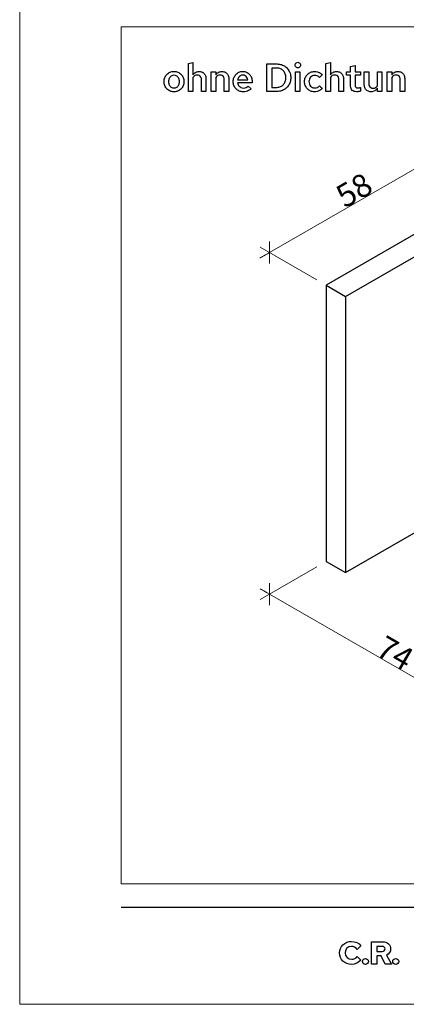
# Model space of a CAD drawing. Units: centimetres. Extents: x -44 to 2622, y -16 to 941.
# Drawn here: x 623 to 707, y 491 to 706 of the extents above; entities that cross this region are included whole.
import ezdxf

# ---------------------------------------------------------------- set-up
doc = ezdxf.new("R2010")
doc.units = ezdxf.units.CM
doc.header["$MEASUREMENT"] = 0
doc.layers.add('layer 1', color=7, linetype='Continuous')
doc.styles.get("Standard").update_dxf_attribs({"font": 'txt', "height": 5})
doc.dimstyles.new('副本 Standard', dxfattribs={"dimtxt": 5, "dimasz": 3, "dimexe": 0.18, "dimexo": 0.0625, "dimgap": 0.09, "dimtad": 1, "dimdsep": 46, "dimtxsty": 'Standard', "dimblk": 'NONE', "dimcen": 0.09, "dimclrd": 6, "dimclre": 6, "dimclrt": 6, "dimadec": 0, "dimazin": 0, "dimtfac": 1, "dimtofl": 0, "dimtmove": 0, "dimatfit": 3, "dimfxl": 0, "dimtolj": 1, "dimtzin": 0, "dimlwd": 13, "dimlwe": 13, "dimarcsym": 0})

# ---------------------------------------------------------------- blocks, each defined once
blk = doc.blocks.new('*D70')
at = {"color": 6, "lineweight": 13, "transparency": 16777216}
for p, q in [((677.39, 580.3), (729.8, 550.04)), ((677.42, 580.35), (677.48, 580.45)), ((729.83, 550.09), (729.89, 550.19))]:
    blk.add_line(p, q, dxfattribs=at)
at = {"layer": 'Defpoints', "color": 0, "transparency": 16777216}
for p in [(677.39, 580.3), (729.8, 550.04), (729.8, 550.04)]:
    blk.add_point(p, dxfattribs=at)
at = {"color": 6, "transparency": 16777216, "insert": (704.89, 567.41), "char_height": 5, "attachment_point": 5, "rotation": 329.9997}
blk.add_mtext('\\A1;74', dxfattribs=at)
blk = doc.blocks.new('_None')
blk = doc.blocks.new('*D72')
at = {"color": 6, "lineweight": 13, "transparency": 16777216}
for p, q in [((716.99, 677.9), (677.39, 655.04)), ((717.02, 677.85), (717.08, 677.75)), ((677.42, 654.99), (677.48, 654.89))]:
    blk.add_line(p, q, dxfattribs=at)
at = {"layer": 'Defpoints', "color": 0, "transparency": 16777216}
for p in [(716.99, 677.9), (677.39, 655.04), (677.39, 655.04)]:
    blk.add_point(p, dxfattribs=at)
at = {"color": 6, "transparency": 16777216, "insert": (695.9, 668.72), "char_height": 5, "attachment_point": 5, "rotation": 29.9998}
blk.add_mtext('\\A1;58', dxfattribs=at)

msp = doc.modelspace()

# ---------------------------------------------------------------- linework, layer by layer
for points, knots in [([(659.673, 690.305), (659.673, 690.305), (660.643, 690.305), (660.643, 690.305), (660.643, 690.305), (660.643, 690.305), (660.643, 693.376), (660.643, 693.376), (660.643, 693.376), (660.759, 693.546), (660.896, 693.673), (661.053, 693.76), (661.053, 693.76), (661.209, 693.847), (661.385, 693.892), (661.578, 693.892), (661.578, 693.892), (661.771, 693.89), (661.937, 693.849), (662.079, 693.764), (662.079, 693.764), (662.219, 693.68), (662.329, 693.561), (662.405, 693.407), (662.405, 693.407), (662.482, 693.254), (662.521, 693.072), (662.522, 692.862), (662.522, 692.862), (662.522, 692.862), (662.522, 690.305), (662.522, 690.305), (662.522, 690.305), (662.522, 690.305), (663.491, 690.305), (663.491, 690.305), (663.491, 690.305), (663.491, 690.305), (663.491, 693.136), (663.491, 693.136), (663.491, 693.136), (663.49, 693.439), (663.426, 693.705), (663.301, 693.936), (663.301, 693.936), (663.177, 694.165), (663.003, 694.345), (662.781, 694.475), (662.781, 694.475), (662.559, 694.604), (662.302, 694.67), (662.007, 694.672), (662.007, 694.672), (661.72, 694.672), (661.461, 694.607), (661.232, 694.476), (661.232, 694.476), (661.003, 694.346), (660.806, 694.153), (660.643, 693.9), (660.643, 693.9), (660.643, 693.9), (660.643, 696.603), (660.643, 696.603), (660.643, 696.603), (660.643, 696.603), (659.673, 696.44), (659.673, 696.44), (659.673, 696.44), (659.673, 696.44), (659.673, 690.305), (659.673, 690.305)], [0, 0, 0, 0, 0.0555556, 0.0555556, 0.0555556, 0.0555556, 0.1111111, 0.1111111, 0.1111111, 0.1111111, 0.1666667, 0.1666667, 0.1666667, 0.1666667, 0.2222222, 0.2222222, 0.2222222, 0.2222222, 0.2777778, 0.2777778, 0.2777778, 0.2777778, 0.3333333, 0.3333333, 0.3333333, 0.3333333, 0.3888889, 0.3888889, 0.3888889, 0.3888889, 0.4444444, 0.4444444, 0.4444444, 0.4444445, 0.5, 0.5, 0.5, 0.5, 0.5555556, 0.5555556, 0.5555556, 0.5555556, 0.6111111, 0.6111111, 0.6111111, 0.6111111, 0.6666667, 0.6666667, 0.6666667, 0.6666667, 0.7222222, 0.7222222, 0.7222222, 0.7222222, 0.7777778, 0.7777778, 0.7777778, 0.7777778, 0.8333333, 0.8333333, 0.8333333, 0.8333333, 0.8888889, 0.8888889, 0.8888889, 0.8888889, 0.9444444, 0.9444444, 0.9444444, 0.9444445, 1, 1, 1, 1]), ([(676.852, 690.305), (676.852, 690.305), (679.049, 690.305), (679.049, 690.305), (679.049, 690.305), (679.396, 690.306), (679.722, 690.356), (680.028, 690.453), (680.028, 690.453), (680.333, 690.552), (680.609, 690.691), (680.858, 690.872), (680.858, 690.872), (681.107, 691.053), (681.32, 691.267), (681.5, 691.515), (681.5, 691.515), (681.679, 691.764), (681.817, 692.038), (681.913, 692.338), (681.913, 692.338), (682.011, 692.64), (682.059, 692.961), (682.06, 693.299), (682.06, 693.299), (682.059, 693.641), (682.011, 693.963), (681.913, 694.265), (681.913, 694.265), (681.817, 694.568), (681.679, 694.844), (681.5, 695.094), (681.5, 695.094), (681.32, 695.343), (681.107, 695.559), (680.858, 695.741), (680.858, 695.741), (680.609, 695.922), (680.333, 696.062), (680.028, 696.161), (680.028, 696.161), (679.722, 696.26), (679.396, 696.31), (679.049, 696.311), (679.049, 696.311), (679.049, 696.311), (676.852, 696.311), (676.852, 696.311), (676.852, 696.311), (676.852, 696.311), (676.852, 690.305), (676.852, 690.305)], [0, 0, 0, 0, 0.0769231, 0.0769231, 0.0769231, 0.0769231, 0.1538462, 0.1538462, 0.1538462, 0.1538462, 0.2307692, 0.2307692, 0.2307692, 0.2307692, 0.3076923, 0.3076923, 0.3076923, 0.3076923, 0.3846154, 0.3846154, 0.3846154, 0.3846154, 0.4615385, 0.4615385, 0.4615385, 0.4615385, 0.5384615, 0.5384615, 0.5384615, 0.5384615, 0.6153846, 0.6153846, 0.6153846, 0.6153846, 0.6923077, 0.6923077, 0.6923077, 0.6923077, 0.7692308, 0.7692308, 0.7692308, 0.7692308, 0.8461538, 0.8461538, 0.8461538, 0.8461539, 0.9230769, 0.9230769, 0.9230769, 0.9230769, 1, 1, 1, 1]), ([(683.579, 695.479), (683.695, 695.48), (683.798, 695.506), (683.89, 695.558), (683.89, 695.558), (683.981, 695.611), (684.054, 695.68), (684.107, 695.769), (684.107, 695.769), (684.16, 695.858), (684.187, 695.958), (684.189, 696.071), (684.189, 696.071), (684.187, 696.181), (684.16, 696.281), (684.106, 696.371), (684.106, 696.371), (684.051, 696.461), (683.977, 696.534), (683.886, 696.589), (683.886, 696.589), (683.794, 696.643), (683.692, 696.67), (683.579, 696.672), (683.579, 696.672), (683.469, 696.67), (683.369, 696.643), (683.279, 696.589), (683.279, 696.589), (683.189, 696.534), (683.116, 696.461), (683.062, 696.371), (683.062, 696.371), (683.007, 696.281), (682.98, 696.181), (682.979, 696.071), (682.979, 696.071), (682.98, 695.958), (683.007, 695.858), (683.06, 695.769), (683.06, 695.769), (683.113, 695.68), (683.185, 695.611), (683.275, 695.558), (683.275, 695.558), (683.365, 695.506), (683.466, 695.48), (683.579, 695.479)], [0, 0, 0, 0, 0.0833333, 0.0833333, 0.0833333, 0.0833333, 0.1666667, 0.1666667, 0.1666667, 0.1666667, 0.25, 0.25, 0.25, 0.25, 0.3333333, 0.3333333, 0.3333333, 0.3333333, 0.4166667, 0.4166667, 0.4166667, 0.4166667, 0.5, 0.5, 0.5, 0.5, 0.5833333, 0.5833333, 0.5833333, 0.5833333, 0.6666667, 0.6666667, 0.6666667, 0.6666667, 0.75, 0.75, 0.75, 0.75, 0.8333333, 0.8333333, 0.8333333, 0.8333333, 0.9166667, 0.9166667, 0.9166667, 0.9166667, 1, 1, 1, 1]), ([(689.749, 690.305), (689.749, 690.305), (690.719, 690.305), (690.719, 690.305), (690.719, 690.305), (690.719, 690.305), (690.719, 693.376), (690.719, 693.376), (690.719, 693.376), (690.834, 693.546), (690.972, 693.673), (691.129, 693.76), (691.129, 693.76), (691.285, 693.847), (691.461, 693.892), (691.654, 693.892), (691.654, 693.892), (691.847, 693.89), (692.013, 693.849), (692.154, 693.764), (692.154, 693.764), (692.294, 693.68), (692.404, 693.561), (692.48, 693.407), (692.48, 693.407), (692.558, 693.254), (692.596, 693.072), (692.598, 692.862), (692.598, 692.862), (692.598, 692.862), (692.598, 690.305), (692.598, 690.305), (692.598, 690.305), (692.598, 690.305), (693.567, 690.305), (693.567, 690.305), (693.567, 690.305), (693.567, 690.305), (693.567, 693.136), (693.567, 693.136), (693.567, 693.136), (693.566, 693.439), (693.501, 693.705), (693.377, 693.936), (693.377, 693.936), (693.253, 694.165), (693.078, 694.345), (692.857, 694.475), (692.857, 694.475), (692.635, 694.604), (692.377, 694.67), (692.083, 694.672), (692.083, 694.672), (691.795, 694.672), (691.536, 694.607), (691.308, 694.476), (691.308, 694.476), (691.079, 694.346), (690.882, 694.153), (690.719, 693.9), (690.719, 693.9), (690.719, 693.9), (690.719, 696.603), (690.719, 696.603), (690.719, 696.603), (690.719, 696.603), (689.749, 696.44), (689.749, 696.44), (689.749, 696.44), (689.749, 696.44), (689.749, 690.305), (689.749, 690.305)], [0, 0, 0, 0, 0.0555556, 0.0555556, 0.0555556, 0.0555556, 0.1111111, 0.1111111, 0.1111111, 0.1111111, 0.1666667, 0.1666667, 0.1666667, 0.1666667, 0.2222222, 0.2222222, 0.2222222, 0.2222222, 0.2777778, 0.2777778, 0.2777778, 0.2777778, 0.3333333, 0.3333333, 0.3333333, 0.3333333, 0.3888889, 0.3888889, 0.3888889, 0.3888889, 0.4444444, 0.4444444, 0.4444444, 0.4444445, 0.5, 0.5, 0.5, 0.5, 0.5555556, 0.5555556, 0.5555556, 0.5555556, 0.6111111, 0.6111111, 0.6111111, 0.6111111, 0.6666667, 0.6666667, 0.6666667, 0.6666667, 0.7222222, 0.7222222, 0.7222222, 0.7222222, 0.7777778, 0.7777778, 0.7777778, 0.7777778, 0.8333333, 0.8333333, 0.8333333, 0.8333333, 0.8888889, 0.8888889, 0.8888889, 0.8888889, 0.9444444, 0.9444444, 0.9444444, 0.9444445, 1, 1, 1, 1]), ([(695.146, 691.437), (695.148, 691.041), (695.259, 690.744), (695.482, 690.541), (695.482, 690.541), (695.705, 690.339), (696.033, 690.238), (696.467, 690.236), (696.467, 690.236), (696.555, 690.236), (696.646, 690.24), (696.742, 690.25), (696.742, 690.25), (696.839, 690.259), (696.935, 690.273), (697.031, 690.29), (697.031, 690.29), (697.127, 690.309), (697.216, 690.331), (697.3, 690.356), (697.3, 690.356), (697.3, 690.356), (697.3, 691.171), (697.3, 691.171), (697.3, 691.171), (697.216, 691.146), (697.141, 691.126), (697.078, 691.11), (697.078, 691.11), (697.015, 691.096), (696.955, 691.084), (696.898, 691.079), (696.898, 691.079), (696.842, 691.071), (696.781, 691.069), (696.716, 691.069), (696.716, 691.069), (696.5, 691.067), (696.345, 691.111), (696.251, 691.203), (696.251, 691.203), (696.159, 691.294), (696.113, 691.443), (696.116, 691.652), (696.116, 691.652), (696.116, 691.652), (696.116, 693.831), (696.116, 693.831), (696.116, 693.831), (696.116, 693.831), (697.317, 693.831), (697.317, 693.831), (697.317, 693.831), (697.317, 693.831), (697.317, 694.604), (697.317, 694.604), (697.317, 694.604), (697.317, 694.604), (696.116, 694.604), (696.116, 694.604), (696.116, 694.604), (696.116, 694.604), (696.116, 695.994), (696.116, 695.994), (696.116, 695.994), (696.116, 695.994), (695.146, 695.788), (695.146, 695.788), (695.146, 695.788), (695.146, 695.788), (695.146, 694.604), (695.146, 694.604), (695.146, 694.604), (695.146, 694.604), (694.279, 694.604), (694.279, 694.604), (694.279, 694.604), (694.279, 694.604), (694.279, 693.831), (694.279, 693.831), (694.279, 693.831), (694.279, 693.831), (695.146, 693.831), (695.146, 693.831), (695.146, 693.831), (695.146, 693.831), (695.146, 691.437), (695.146, 691.437)], [0, 0, 0, 0, 0.0454545, 0.0454545, 0.0454545, 0.0454546, 0.0909091, 0.0909091, 0.0909091, 0.0909091, 0.1363636, 0.1363636, 0.1363636, 0.1363636, 0.1818182, 0.1818182, 0.1818182, 0.1818182, 0.2272727, 0.2272727, 0.2272727, 0.2272727, 0.2727273, 0.2727273, 0.2727273, 0.2727273, 0.3181818, 0.3181818, 0.3181818, 0.3181818, 0.3636364, 0.3636364, 0.3636364, 0.3636364, 0.4090909, 0.4090909, 0.4090909, 0.4090909, 0.4545455, 0.4545455, 0.4545455, 0.4545455, 0.5, 0.5, 0.5, 0.5, 0.5454545, 0.5454545, 0.5454545, 0.5454546, 0.5909091, 0.5909091, 0.5909091, 0.5909091, 0.6363636, 0.6363636, 0.6363636, 0.6363636, 0.6818182, 0.6818182, 0.6818182, 0.6818182, 0.7272727, 0.7272727, 0.7272727, 0.7272727, 0.7727273, 0.7727273, 0.7727273, 0.7727273, 0.8181818, 0.8181818, 0.8181818, 0.8181818, 0.8636364, 0.8636364, 0.8636364, 0.8636364, 0.9090909, 0.9090909, 0.9090909, 0.9090909, 0.9545455, 0.9545455, 0.9545455, 0.9545455, 1, 1, 1, 1]), ([(654.344, 692.45), (654.346, 692.132), (654.402, 691.839), (654.51, 691.569), (654.51, 691.569), (654.619, 691.299), (654.771, 691.063), (654.965, 690.861), (654.965, 690.861), (655.161, 690.66), (655.39, 690.502), (655.652, 690.39), (655.652, 690.39), (655.913, 690.278), (656.198, 690.22), (656.507, 690.219), (656.507, 690.219), (656.816, 690.22), (657.1, 690.278), (657.362, 690.389), (657.362, 690.389), (657.624, 690.501), (657.853, 690.657), (658.049, 690.858), (658.049, 690.858), (658.243, 691.06), (658.396, 691.296), (658.503, 691.566), (658.503, 691.566), (658.612, 691.837), (658.668, 692.131), (658.669, 692.45), (658.669, 692.45), (658.668, 692.767), (658.613, 693.061), (658.505, 693.329), (658.505, 693.329), (658.398, 693.598), (658.246, 693.833), (658.051, 694.034), (658.051, 694.034), (657.857, 694.235), (657.628, 694.39), (657.366, 694.502), (657.366, 694.502), (657.103, 694.614), (656.817, 694.671), (656.507, 694.672), (656.507, 694.672), (656.198, 694.671), (655.913, 694.614), (655.652, 694.502), (655.652, 694.502), (655.39, 694.39), (655.161, 694.235), (654.965, 694.034), (654.965, 694.034), (654.771, 693.833), (654.619, 693.598), (654.51, 693.329), (654.51, 693.329), (654.402, 693.061), (654.346, 692.767), (654.344, 692.45)], [0, 0, 0, 0, 0.0625, 0.0625, 0.0625, 0.0625, 0.125, 0.125, 0.125, 0.125, 0.1875, 0.1875, 0.1875, 0.1875, 0.25, 0.25, 0.25, 0.25, 0.3125, 0.3125, 0.3125, 0.3125, 0.375, 0.375, 0.375, 0.375, 0.4375, 0.4375, 0.4375, 0.4375, 0.5, 0.5, 0.5, 0.5, 0.5625, 0.5625, 0.5625, 0.5625, 0.625, 0.625, 0.625, 0.625, 0.6875, 0.6875, 0.6875, 0.6875, 0.75, 0.75, 0.75, 0.75, 0.8125, 0.8125, 0.8125, 0.8125, 0.875, 0.875, 0.875, 0.875, 0.9375, 0.9375, 0.9375, 0.9375, 1, 1, 1, 1]), ([(656.507, 691.06), (656.271, 691.061), (656.062, 691.121), (655.883, 691.238), (655.883, 691.238), (655.703, 691.356), (655.561, 691.518), (655.46, 691.725), (655.46, 691.725), (655.358, 691.931), (655.307, 692.171), (655.305, 692.441), (655.305, 692.441), (655.307, 692.716), (655.358, 692.958), (655.46, 693.166), (655.46, 693.166), (655.561, 693.375), (655.703, 693.54), (655.883, 693.658), (655.883, 693.658), (656.062, 693.777), (656.271, 693.839), (656.507, 693.84), (656.507, 693.84), (656.74, 693.839), (656.947, 693.777), (657.128, 693.658), (657.128, 693.658), (657.308, 693.54), (657.449, 693.375), (657.551, 693.166), (657.551, 693.166), (657.654, 692.958), (657.707, 692.716), (657.708, 692.441), (657.708, 692.441), (657.707, 692.172), (657.655, 691.935), (657.554, 691.729), (657.554, 691.729), (657.452, 691.522), (657.311, 691.359), (657.132, 691.24), (657.132, 691.24), (656.952, 691.123), (656.743, 691.063), (656.507, 691.06)], [0, 0, 0, 0, 0.0833333, 0.0833333, 0.0833333, 0.0833333, 0.1666667, 0.1666667, 0.1666667, 0.1666667, 0.25, 0.25, 0.25, 0.25, 0.3333333, 0.3333333, 0.3333333, 0.3333333, 0.4166667, 0.4166667, 0.4166667, 0.4166667, 0.5, 0.5, 0.5, 0.5, 0.5833333, 0.5833333, 0.5833333, 0.5833333, 0.6666667, 0.6666667, 0.6666667, 0.6666667, 0.75, 0.75, 0.75, 0.75, 0.8333333, 0.8333333, 0.8333333, 0.8333333, 0.9166667, 0.9166667, 0.9166667, 0.9166667, 1, 1, 1, 1]), ([(664.667, 690.305), (664.667, 690.305), (665.637, 690.305), (665.637, 690.305), (665.637, 690.305), (665.637, 690.305), (665.637, 693.376), (665.637, 693.376), (665.637, 693.376), (665.753, 693.546), (665.89, 693.673), (666.047, 693.76), (666.047, 693.76), (666.203, 693.847), (666.379, 693.892), (666.572, 693.892), (666.572, 693.892), (666.765, 693.89), (666.931, 693.849), (667.072, 693.764), (667.072, 693.764), (667.213, 693.68), (667.323, 693.561), (667.399, 693.407), (667.399, 693.407), (667.476, 693.254), (667.515, 693.072), (667.516, 692.862), (667.516, 692.862), (667.516, 692.862), (667.516, 690.305), (667.516, 690.305), (667.516, 690.305), (667.516, 690.305), (668.485, 690.305), (668.485, 690.305), (668.485, 690.305), (668.485, 690.305), (668.485, 693.136), (668.485, 693.136), (668.485, 693.136), (668.484, 693.439), (668.42, 693.705), (668.295, 693.936), (668.295, 693.936), (668.171, 694.165), (667.996, 694.345), (667.775, 694.475), (667.775, 694.475), (667.553, 694.604), (667.296, 694.67), (667.001, 694.672), (667.001, 694.672), (666.713, 694.672), (666.455, 694.607), (666.226, 694.476), (666.226, 694.476), (665.997, 694.346), (665.8, 694.153), (665.637, 693.9), (665.637, 693.9), (665.637, 693.9), (665.637, 694.604), (665.637, 694.604), (665.637, 694.604), (665.637, 694.604), (664.667, 694.604), (664.667, 694.604), (664.667, 694.604), (664.667, 694.604), (664.667, 690.305), (664.667, 690.305)], [0, 0, 0, 0, 0.0555556, 0.0555556, 0.0555556, 0.0555556, 0.1111111, 0.1111111, 0.1111111, 0.1111111, 0.1666667, 0.1666667, 0.1666667, 0.1666667, 0.2222222, 0.2222222, 0.2222222, 0.2222222, 0.2777778, 0.2777778, 0.2777778, 0.2777778, 0.3333333, 0.3333333, 0.3333333, 0.3333333, 0.3888889, 0.3888889, 0.3888889, 0.3888889, 0.4444444, 0.4444444, 0.4444444, 0.4444445, 0.5, 0.5, 0.5, 0.5, 0.5555556, 0.5555556, 0.5555556, 0.5555556, 0.6111111, 0.6111111, 0.6111111, 0.6111111, 0.6666667, 0.6666667, 0.6666667, 0.6666667, 0.7222222, 0.7222222, 0.7222222, 0.7222222, 0.7777778, 0.7777778, 0.7777778, 0.7777778, 0.8333333, 0.8333333, 0.8333333, 0.8333333, 0.8888889, 0.8888889, 0.8888889, 0.8888889, 0.9444444, 0.9444444, 0.9444444, 0.9444445, 1, 1, 1, 1]), ([(673.359, 690.854), (673.359, 690.854), (672.724, 691.446), (672.724, 691.446), (672.724, 691.446), (672.601, 691.316), (672.452, 691.217), (672.275, 691.147), (672.275, 691.147), (672.098, 691.079), (671.908, 691.043), (671.703, 691.043), (671.703, 691.043), (671.481, 691.044), (671.278, 691.096), (671.097, 691.197), (671.097, 691.197), (670.915, 691.297), (670.763, 691.436), (670.645, 691.612), (670.645, 691.612), (670.526, 691.788), (670.449, 691.991), (670.416, 692.218), (670.416, 692.218), (670.416, 692.218), (673.591, 692.218), (673.591, 692.218), (673.591, 692.218), (673.591, 692.218), (673.591, 692.459), (673.591, 692.459), (673.591, 692.459), (673.59, 692.78), (673.538, 693.075), (673.438, 693.344), (673.438, 693.344), (673.338, 693.613), (673.198, 693.847), (673.015, 694.044), (673.015, 694.044), (672.833, 694.243), (672.618, 694.398), (672.371, 694.506), (672.371, 694.506), (672.123, 694.615), (671.852, 694.671), (671.557, 694.672), (671.557, 694.672), (671.257, 694.671), (670.981, 694.614), (670.726, 694.502), (670.726, 694.502), (670.473, 694.39), (670.251, 694.235), (670.063, 694.034), (670.063, 694.034), (669.874, 693.833), (669.728, 693.598), (669.624, 693.329), (669.624, 693.329), (669.518, 693.061), (669.465, 692.767), (669.463, 692.45), (669.463, 692.45), (669.465, 692.135), (669.522, 691.842), (669.632, 691.573), (669.632, 691.573), (669.744, 691.303), (669.898, 691.067), (670.097, 690.865), (670.097, 690.865), (670.296, 690.662), (670.528, 690.505), (670.792, 690.392), (670.792, 690.392), (671.057, 690.279), (671.343, 690.22), (671.652, 690.219), (671.652, 690.219), (671.873, 690.219), (672.082, 690.242), (672.275, 690.286), (672.275, 690.286), (672.47, 690.332), (672.656, 690.401), (672.833, 690.495), (672.833, 690.495), (673.01, 690.588), (673.186, 690.708), (673.359, 690.854)], [0, 0, 0, 0, 0.0434783, 0.0434783, 0.0434783, 0.0434783, 0.0869565, 0.0869565, 0.0869565, 0.0869565, 0.1304348, 0.1304348, 0.1304348, 0.1304348, 0.173913, 0.173913, 0.173913, 0.1739131, 0.2173913, 0.2173913, 0.2173913, 0.2173913, 0.2608696, 0.2608696, 0.2608696, 0.2608696, 0.3043478, 0.3043478, 0.3043478, 0.3043478, 0.3478261, 0.3478261, 0.3478261, 0.3478261, 0.3913043, 0.3913043, 0.3913043, 0.3913044, 0.4347826, 0.4347826, 0.4347826, 0.4347826, 0.4782609, 0.4782609, 0.4782609, 0.4782609, 0.5217391, 0.5217391, 0.5217391, 0.5217391, 0.5652174, 0.5652174, 0.5652174, 0.5652174, 0.6086957, 0.6086957, 0.6086957, 0.6086957, 0.6521739, 0.6521739, 0.6521739, 0.6521739, 0.6956522, 0.6956522, 0.6956522, 0.6956522, 0.7391304, 0.7391304, 0.7391304, 0.7391304, 0.7826087, 0.7826087, 0.7826087, 0.7826087, 0.826087, 0.826087, 0.826087, 0.826087, 0.8695652, 0.8695652, 0.8695652, 0.8695652, 0.9130435, 0.9130435, 0.9130435, 0.9130435, 0.9565217, 0.9565217, 0.9565217, 0.9565217, 1, 1, 1, 1]), ([(671.549, 693.883), (671.742, 693.881), (671.915, 693.836), (672.071, 693.746), (672.071, 693.746), (672.227, 693.657), (672.355, 693.531), (672.46, 693.371), (672.46, 693.371), (672.563, 693.211), (672.634, 693.023), (672.673, 692.81), (672.673, 692.81), (672.673, 692.81), (670.433, 692.81), (670.433, 692.81), (670.433, 692.81), (670.472, 693.029), (670.542, 693.218), (670.645, 693.378), (670.645, 693.378), (670.746, 693.538), (670.875, 693.663), (671.028, 693.75), (671.028, 693.75), (671.182, 693.837), (671.355, 693.881), (671.549, 693.883)], [0, 0, 0, 0, 0.1428571, 0.1428571, 0.1428571, 0.1428572, 0.2857143, 0.2857143, 0.2857143, 0.2857143, 0.4285714, 0.4285714, 0.4285714, 0.4285714, 0.5714286, 0.5714286, 0.5714286, 0.5714286, 0.7142857, 0.7142857, 0.7142857, 0.7142857, 0.8571429, 0.8571429, 0.8571429, 0.8571429, 1, 1, 1, 1]), ([(679.074, 695.419), (679.346, 695.417), (679.598, 695.363), (679.831, 695.256), (679.831, 695.256), (680.064, 695.148), (680.267, 694.998), (680.442, 694.807), (680.442, 694.807), (680.615, 694.615), (680.751, 694.39), (680.848, 694.134), (680.848, 694.134), (680.946, 693.877), (680.995, 693.6), (680.997, 693.299), (680.997, 693.299), (680.995, 692.999), (680.946, 692.723), (680.848, 692.467), (680.848, 692.467), (680.751, 692.213), (680.615, 691.991), (680.442, 691.801), (680.442, 691.801), (680.267, 691.61), (680.064, 691.463), (679.831, 691.357), (679.831, 691.357), (679.598, 691.253), (679.346, 691.199), (679.074, 691.197), (679.074, 691.197), (679.074, 691.197), (677.882, 691.197), (677.882, 691.197), (677.882, 691.197), (677.882, 691.197), (677.882, 695.419), (677.882, 695.419), (677.882, 695.419), (677.882, 695.419), (679.074, 695.419), (679.074, 695.419)], [0, 0, 0, 0, 0.0909091, 0.0909091, 0.0909091, 0.0909091, 0.1818182, 0.1818182, 0.1818182, 0.1818182, 0.2727273, 0.2727273, 0.2727273, 0.2727273, 0.3636364, 0.3636364, 0.3636364, 0.3636364, 0.4545455, 0.4545455, 0.4545455, 0.4545455, 0.5454545, 0.5454545, 0.5454545, 0.5454546, 0.6363636, 0.6363636, 0.6363636, 0.6363636, 0.7272727, 0.7272727, 0.7272727, 0.7272727, 0.8181818, 0.8181818, 0.8181818, 0.8181818, 0.9090909, 0.9090909, 0.9090909, 0.9090909, 1, 1, 1, 1]), ([(684.069, 694.604), (684.069, 694.604), (683.099, 694.604), (683.099, 694.604), (683.099, 694.604), (683.099, 694.604), (683.099, 690.305), (683.099, 690.305), (683.099, 690.305), (683.099, 690.305), (684.069, 690.305), (684.069, 690.305), (684.069, 690.305), (684.069, 690.305), (684.069, 694.604), (684.069, 694.604)], [0, 0, 0, 0, 0.25, 0.25, 0.25, 0.25, 0.5, 0.5, 0.5, 0.5, 0.75, 0.75, 0.75, 0.75, 1, 1, 1, 1]), ([(687.295, 691.077), (687.113, 691.079), (686.946, 691.113), (686.794, 691.181), (686.794, 691.181), (686.641, 691.25), (686.507, 691.347), (686.394, 691.47), (686.394, 691.47), (686.281, 691.595), (686.192, 691.739), (686.129, 691.906), (686.129, 691.906), (686.066, 692.072), (686.035, 692.254), (686.034, 692.45), (686.034, 692.45), (686.035, 692.644), (686.066, 692.825), (686.129, 692.99), (686.129, 692.99), (686.191, 693.156), (686.278, 693.302), (686.391, 693.427), (686.391, 693.427), (686.502, 693.551), (686.633, 693.647), (686.783, 693.717), (686.783, 693.717), (686.931, 693.787), (687.095, 693.821), (687.269, 693.823), (687.269, 693.823), (687.475, 693.823), (687.67, 693.78), (687.851, 693.695), (687.851, 693.695), (688.033, 693.61), (688.2, 693.484), (688.35, 693.317), (688.35, 693.317), (688.35, 693.317), (688.951, 693.943), (688.951, 693.943), (688.951, 693.943), (688.806, 694.097), (688.645, 694.229), (688.465, 694.336), (688.465, 694.336), (688.283, 694.443), (688.089, 694.524), (687.881, 694.579), (687.881, 694.579), (687.674, 694.635), (687.459, 694.664), (687.235, 694.664), (687.235, 694.664), (686.926, 694.662), (686.641, 694.605), (686.378, 694.494), (686.378, 694.494), (686.115, 694.38), (685.886, 694.225), (685.689, 694.023), (685.689, 694.023), (685.493, 693.823), (685.34, 693.588), (685.231, 693.321), (685.231, 693.321), (685.121, 693.053), (685.065, 692.763), (685.064, 692.45), (685.064, 692.45), (685.065, 692.135), (685.121, 691.842), (685.231, 691.573), (685.231, 691.573), (685.341, 691.303), (685.496, 691.067), (685.693, 690.865), (685.693, 690.865), (685.889, 690.662), (686.119, 690.505), (686.381, 690.392), (686.381, 690.392), (686.644, 690.279), (686.929, 690.22), (687.235, 690.219), (687.235, 690.219), (687.457, 690.22), (687.67, 690.25), (687.875, 690.309), (687.875, 690.309), (688.08, 690.369), (688.272, 690.455), (688.447, 690.567), (688.447, 690.567), (688.625, 690.677), (688.781, 690.811), (688.917, 690.965), (688.917, 690.965), (688.917, 690.965), (688.333, 691.549), (688.333, 691.549), (688.333, 691.549), (688.203, 691.394), (688.048, 691.277), (687.871, 691.197), (687.871, 691.197), (687.694, 691.117), (687.502, 691.077), (687.295, 691.077)], [0, 0, 0, 0, 0.0357143, 0.0357143, 0.0357143, 0.0357143, 0.0714286, 0.0714286, 0.0714286, 0.0714286, 0.1071429, 0.1071429, 0.1071429, 0.1071429, 0.1428571, 0.1428571, 0.1428571, 0.1428572, 0.1785714, 0.1785714, 0.1785714, 0.1785714, 0.2142857, 0.2142857, 0.2142857, 0.2142857, 0.25, 0.25, 0.25, 0.25, 0.2857143, 0.2857143, 0.2857143, 0.2857143, 0.3214286, 0.3214286, 0.3214286, 0.3214286, 0.3571429, 0.3571429, 0.3571429, 0.3571429, 0.3928571, 0.3928571, 0.3928571, 0.3928572, 0.4285714, 0.4285714, 0.4285714, 0.4285714, 0.4642857, 0.4642857, 0.4642857, 0.4642857, 0.5, 0.5, 0.5, 0.5, 0.5357143, 0.5357143, 0.5357143, 0.5357143, 0.5714286, 0.5714286, 0.5714286, 0.5714286, 0.6071429, 0.6071429, 0.6071429, 0.6071429, 0.6428571, 0.6428571, 0.6428571, 0.6428572, 0.6785714, 0.6785714, 0.6785714, 0.6785714, 0.7142857, 0.7142857, 0.7142857, 0.7142857, 0.75, 0.75, 0.75, 0.75, 0.7857143, 0.7857143, 0.7857143, 0.7857143, 0.8214286, 0.8214286, 0.8214286, 0.8214286, 0.8571429, 0.8571429, 0.8571429, 0.8571429, 0.8928571, 0.8928571, 0.8928571, 0.8928572, 0.9285714, 0.9285714, 0.9285714, 0.9285714, 0.9642857, 0.9642857, 0.9642857, 0.9642857, 1, 1, 1, 1]), ([(699.11, 694.604), (699.11, 694.604), (698.141, 694.604), (698.141, 694.604), (698.141, 694.604), (698.141, 694.604), (698.141, 691.772), (698.141, 691.772), (698.141, 691.772), (698.144, 691.466), (698.206, 691.199), (698.331, 690.97), (698.331, 690.97), (698.455, 690.74), (698.63, 690.561), (698.852, 690.432), (698.852, 690.432), (699.073, 690.303), (699.332, 690.239), (699.625, 690.236), (699.625, 690.236), (699.917, 690.238), (700.179, 690.303), (700.409, 690.436), (700.409, 690.436), (700.638, 690.569), (700.835, 690.762), (700.998, 691.017), (700.998, 691.017), (700.998, 691.017), (700.998, 690.305), (700.998, 690.305), (700.998, 690.305), (700.998, 690.305), (701.968, 690.305), (701.968, 690.305), (701.968, 690.305), (701.968, 690.305), (701.968, 694.604), (701.968, 694.604), (701.968, 694.604), (701.968, 694.604), (700.998, 694.604), (700.998, 694.604), (700.998, 694.604), (700.998, 694.604), (700.998, 691.549), (700.998, 691.549), (700.998, 691.549), (700.882, 691.373), (700.745, 691.24), (700.588, 691.152), (700.588, 691.152), (700.429, 691.061), (700.251, 691.017), (700.054, 691.017), (700.054, 691.017), (699.861, 691.018), (699.695, 691.061), (699.554, 691.144), (699.554, 691.144), (699.413, 691.229), (699.305, 691.347), (699.228, 691.502), (699.228, 691.502), (699.151, 691.655), (699.112, 691.837), (699.11, 692.047), (699.11, 692.047), (699.11, 692.047), (699.11, 694.604), (699.11, 694.604)], [0, 0, 0, 0, 0.0555556, 0.0555556, 0.0555556, 0.0555556, 0.1111111, 0.1111111, 0.1111111, 0.1111111, 0.1666667, 0.1666667, 0.1666667, 0.1666667, 0.2222222, 0.2222222, 0.2222222, 0.2222222, 0.2777778, 0.2777778, 0.2777778, 0.2777778, 0.3333333, 0.3333333, 0.3333333, 0.3333333, 0.3888889, 0.3888889, 0.3888889, 0.3888889, 0.4444444, 0.4444444, 0.4444444, 0.4444445, 0.5, 0.5, 0.5, 0.5, 0.5555556, 0.5555556, 0.5555556, 0.5555556, 0.6111111, 0.6111111, 0.6111111, 0.6111111, 0.6666667, 0.6666667, 0.6666667, 0.6666667, 0.7222222, 0.7222222, 0.7222222, 0.7222222, 0.7777778, 0.7777778, 0.7777778, 0.7777778, 0.8333333, 0.8333333, 0.8333333, 0.8333333, 0.8888889, 0.8888889, 0.8888889, 0.8888889, 0.9444444, 0.9444444, 0.9444444, 0.9444445, 1, 1, 1, 1]), ([(703.16, 690.305), (703.16, 690.305), (704.13, 690.305), (704.13, 690.305), (704.13, 690.305), (704.13, 690.305), (704.13, 693.376), (704.13, 693.376), (704.13, 693.376), (704.246, 693.546), (704.383, 693.673), (704.541, 693.76), (704.541, 693.76), (704.696, 693.847), (704.872, 693.892), (705.065, 693.892), (705.065, 693.892), (705.258, 693.89), (705.424, 693.849), (705.566, 693.764), (705.566, 693.764), (705.706, 693.68), (705.816, 693.561), (705.892, 693.407), (705.892, 693.407), (705.969, 693.254), (706.008, 693.072), (706.009, 692.862), (706.009, 692.862), (706.009, 692.862), (706.009, 690.305), (706.009, 690.305), (706.009, 690.305), (706.009, 690.305), (706.979, 690.305), (706.979, 690.305), (706.979, 690.305), (706.979, 690.305), (706.979, 693.136), (706.979, 693.136), (706.979, 693.136), (706.977, 693.439), (706.913, 693.705), (706.789, 693.936), (706.789, 693.936), (706.664, 694.165), (706.49, 694.345), (706.268, 694.475), (706.268, 694.475), (706.046, 694.604), (705.789, 694.67), (705.494, 694.672), (705.494, 694.672), (705.207, 694.672), (704.948, 694.607), (704.719, 694.476), (704.719, 694.476), (704.49, 694.346), (704.293, 694.153), (704.13, 693.9), (704.13, 693.9), (704.13, 693.9), (704.13, 694.604), (704.13, 694.604), (704.13, 694.604), (704.13, 694.604), (703.16, 694.604), (703.16, 694.604), (703.16, 694.604), (703.16, 694.604), (703.16, 690.305), (703.16, 690.305)], [0, 0, 0, 0, 0.0555556, 0.0555556, 0.0555556, 0.0555556, 0.1111111, 0.1111111, 0.1111111, 0.1111111, 0.1666667, 0.1666667, 0.1666667, 0.1666667, 0.2222222, 0.2222222, 0.2222222, 0.2222222, 0.2777778, 0.2777778, 0.2777778, 0.2777778, 0.3333333, 0.3333333, 0.3333333, 0.3333333, 0.3888889, 0.3888889, 0.3888889, 0.3888889, 0.4444444, 0.4444444, 0.4444444, 0.4444445, 0.5, 0.5, 0.5, 0.5, 0.5555556, 0.5555556, 0.5555556, 0.5555556, 0.6111111, 0.6111111, 0.6111111, 0.6111111, 0.6666667, 0.6666667, 0.6666667, 0.6666667, 0.7222222, 0.7222222, 0.7222222, 0.7222222, 0.7777778, 0.7777778, 0.7777778, 0.7777778, 0.8333333, 0.8333333, 0.8333333, 0.8333333, 0.8888889, 0.8888889, 0.8888889, 0.8888889, 0.9444444, 0.9444444, 0.9444444, 0.9444445, 1, 1, 1, 1])]:
    msp.add_open_spline(points, degree=3, knots=knots)
for points in [[(729.397, 670.741), (729.397, 670.741), (689.799, 647.879), (689.799, 647.879)], [(694.042, 645.43), (694.042, 645.43), (716.669, 658.494), (716.669, 658.494)], [(689.799, 647.879), (689.799, 647.879), (689.799, 587.459), (689.799, 587.459)], [(689.799, 647.879), (689.799, 647.879), (694.042, 645.43), (694.042, 645.43)], [(694.042, 645.43), (694.042, 645.43), (694.042, 585.009), (694.042, 585.009)], [(694.042, 585.009), (694.042, 585.009), (716.669, 598.073), (716.669, 598.073)], [(689.799, 587.459), (689.799, 587.459), (694.042, 585.009), (694.042, 585.009)]]:
    msp.add_open_spline(points, degree=3)
at = {"layer": 'layer 1', "color": 250, "lineweight": 20}
msp.add_lwpolyline([(622.756, 490.535), (1261.24, 490.535), (1261.24, 940.514), (622.756, 940.514), (622.756, 490.535)], close=True, dxfattribs=at)
at = {"layer": 'layer 1', "color": 7, "lineweight": 20}
msp.add_open_spline([(644.957, 516.892), (644.957, 516.892), (1239.039, 516.892), (1239.039, 516.892), (1239.039, 516.892), (1239.039, 516.892), (1239.039, 704.447), (1239.039, 704.447), (1239.039, 704.447), (1239.039, 704.447), (644.957, 704.447), (644.957, 704.447), (644.957, 704.447), (644.957, 704.447), (644.957, 516.892), (644.957, 516.892)], degree=3, knots=[0, 0, 0, 0, 0.25, 0.25, 0.25, 0.25, 0.5, 0.5, 0.5, 0.5, 0.75, 0.75, 0.75, 0.75, 1, 1, 1, 1], dxfattribs=at)
at = {"layer": 'layer 1', "color": 6, "lineweight": 20}
for points in [[(677.392, 657.43), (677.392, 657.43), (677.392, 652.655), (677.392, 652.655)], [(675.325, 656.236), (675.325, 656.236), (687.731, 649.073), (687.731, 649.073)], [(677.392, 655.042), (676.08, 654.285), (675.325, 653.849), (675.325, 653.849)], [(687.731, 586.265), (687.731, 586.265), (675.325, 579.102), (675.325, 579.102)], [(677.392, 582.684), (677.392, 582.684), (677.392, 577.908), (677.392, 577.908)], [(675.325, 581.49), (675.325, 581.49), (676.071, 581.059), (677.392, 580.296)]]:
    msp.add_open_spline(points, degree=3, dxfattribs=at)
at = {"layer": 'layer 1', "color": 250, "lineweight": 25}
msp.add_open_spline([(644.957, 511.808), (644.957, 511.808), (1239.039, 511.808), (1239.039, 511.808)], degree=3, dxfattribs=at)
at = {"layer": 'layer 1', "color": 251}
for points, knots in [([(695.379, 500.379), (694.563, 500.379), (693.95, 500.985), (693.95, 501.78), (693.95, 501.78), (693.95, 502.589), (694.549, 503.195), (695.337, 503.195), (695.337, 503.195), (695.832, 503.195), (696.258, 502.979), (696.599, 502.547), (696.599, 502.547), (696.599, 502.547), (697.408, 503.341), (697.408, 503.341), (697.408, 503.341), (696.962, 503.92), (696.146, 504.297), (695.337, 504.297), (695.337, 504.297), (693.859, 504.297), (692.716, 503.202), (692.716, 501.78), (692.716, 501.78), (692.716, 500.365), (693.852, 499.27), (695.337, 499.27), (695.337, 499.27), (696.118, 499.27), (696.92, 499.639), (697.373, 500.211), (697.373, 500.211), (697.373, 500.211), (696.585, 500.985), (696.585, 500.985), (696.585, 500.985), (696.258, 500.581), (695.853, 500.379), (695.379, 500.379)], [0, 0, 0, 0, 0.1, 0.1, 0.1, 0.1, 0.2, 0.2, 0.2, 0.2, 0.3, 0.3, 0.3, 0.3, 0.4, 0.4, 0.4, 0.4, 0.5, 0.5, 0.5, 0.5, 0.6, 0.6, 0.6, 0.6, 0.7, 0.7, 0.7, 0.7, 0.8, 0.8, 0.8, 0.8, 0.9, 0.9, 0.9, 0.9, 1, 1, 1, 1]), ([(699.681, 499.34), (699.681, 499.34), (700.88, 499.34), (700.88, 499.34), (700.88, 499.34), (700.88, 499.34), (700.88, 501.117), (700.88, 501.117), (700.88, 501.117), (700.88, 501.117), (701.793, 501.117), (701.793, 501.117), (701.793, 501.117), (701.793, 501.117), (702.714, 499.34), (702.714, 499.34), (702.714, 499.34), (702.714, 499.34), (704.052, 499.34), (704.052, 499.34), (704.052, 499.34), (704.052, 499.34), (702.985, 501.292), (702.985, 501.292), (702.985, 501.292), (703.536, 501.543), (703.899, 502.052), (703.899, 502.665), (703.899, 502.665), (703.899, 503.572), (703.181, 504.22), (702.177, 504.22), (702.177, 504.22), (702.177, 504.22), (699.681, 504.22), (699.681, 504.22), (699.681, 504.22), (699.681, 504.22), (699.681, 499.34), (699.681, 499.34)], [0, 0, 0, 0, 0.1, 0.1, 0.1, 0.1, 0.2, 0.2, 0.2, 0.2, 0.3, 0.3, 0.3, 0.3, 0.4, 0.4, 0.4, 0.4, 0.5, 0.5, 0.5, 0.5, 0.6, 0.6, 0.6, 0.6, 0.7, 0.7, 0.7, 0.7, 0.8, 0.8, 0.8, 0.8, 0.9, 0.9, 0.9, 0.9, 1, 1, 1, 1]), ([(702.065, 503.195), (702.435, 503.195), (702.686, 502.972), (702.686, 502.644), (702.686, 502.644), (702.686, 502.317), (702.435, 502.094), (702.065, 502.094), (702.065, 502.094), (702.065, 502.094), (700.88, 502.094), (700.88, 502.094), (700.88, 502.094), (700.88, 502.094), (700.88, 503.195), (700.88, 503.195), (700.88, 503.195), (700.88, 503.195), (702.065, 503.195), (702.065, 503.195)], [0, 0, 0, 0, 0.2, 0.2, 0.2, 0.2, 0.4, 0.4, 0.4, 0.4, 0.6, 0.6, 0.6, 0.6, 0.8, 0.8, 0.8, 0.8, 1, 1, 1, 1]), ([(698.377, 500.56), (698.022, 500.56), (697.729, 500.267), (697.729, 499.911), (697.729, 499.911), (697.729, 499.556), (698.022, 499.263), (698.377, 499.263), (698.377, 499.263), (698.733, 499.263), (699.026, 499.556), (699.026, 499.911), (699.026, 499.911), (699.026, 500.267), (698.733, 500.56), (698.377, 500.56)], [0, 0, 0, 0, 0.25, 0.25, 0.25, 0.25, 0.5, 0.5, 0.5, 0.5, 0.75, 0.75, 0.75, 0.75, 1, 1, 1, 1]), ([(705.007, 500.56), (704.652, 500.56), (704.359, 500.267), (704.359, 499.911), (704.359, 499.911), (704.359, 499.556), (704.652, 499.263), (705.007, 499.263), (705.007, 499.263), (705.363, 499.263), (705.656, 499.556), (705.656, 499.911), (705.656, 499.911), (705.656, 500.267), (705.363, 500.56), (705.007, 500.56)], [0, 0, 0, 0, 0.25, 0.25, 0.25, 0.25, 0.5, 0.5, 0.5, 0.5, 0.75, 0.75, 0.75, 0.75, 1, 1, 1, 1])]:
    msp.add_open_spline(points, degree=3, knots=knots, dxfattribs=at)

# ---------------------------------------------------------------- dimensions: what is measured, and where the dimension line sits
for p1, p2, text, picture, middle in [((716.99, 677.904), (677.392, 655.042), '58', '*D72', (695.896, 668.716)), ((677.392, 580.296), (729.802, 550.037), '74', '*D70', (704.892, 567.409))]:
    dim = msp.add_aligned_dim(p1=p1, p2=p2, distance=0, text=text, dimstyle='副本 Standard')
    dim.commit()
    dim.dimension.update_dxf_attribs({"geometry": picture, "text_midpoint": middle})

doc.saveas('drawing.dxf')
